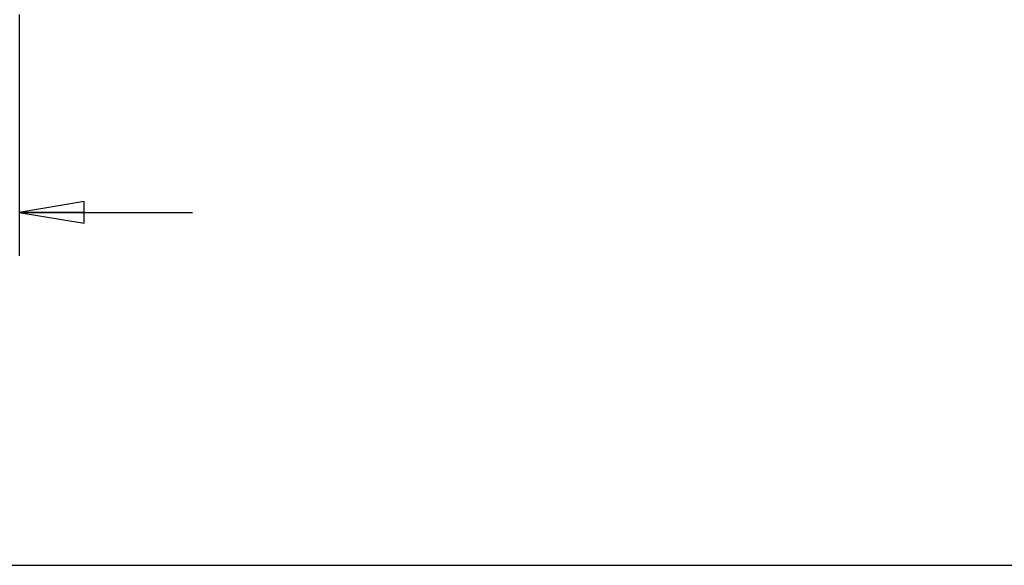
# Model space of a CAD drawing. Units: inches. Extents: x -0.1 to 16.5, y -0.6 to 16.5.
# Drawn here: x 1.6 to 4.4, y 0 to 1.6 of the extents above; entities that cross this region are included whole.
import ezdxf

# ---------------------------------------------------------------- set-up
doc = ezdxf.new("R2010")
doc.units = ezdxf.units.IN
doc.header["$LTSCALE"] = 1.077511
doc.header["$MEASUREMENT"] = 0
doc.layers.get('0').update_dxf_attribs({"linetype": 'CONTINUOUS'})
doc.styles.add('TEXTSTYLE_2', font='txt', dxfattribs={"width": 0.75})
doc.dimstyles.new('DIMSTYLE_1', dxfattribs={"dimtxt": 0.137795, "dimasz": 0.1875, "dimexe": 0.125, "dimexo": 0.0625, "dimgap": 0.068898, "dimtad": 0, "dimtih": 1, "dimtoh": 1, "dimdec": 3, "dimzin": 4, "dimdsep": 46, "dimtxsty": 'TEXTSTYLE_2', "dimblk": 'CLOSED', "dimblk1": 'CLOSED', "dimblk2": 'CLOSED', "dimcen": 0.09, "dimadec": 0, "dimazin": 0, "dimtfac": 1, "dimtdec": 3, "dimtofl": 0, "dimtmove": 0, "dimatfit": 3, "dimldrblk": 'CLOSED', "dimfxl": 1, "dimtolj": 1, "dimtzin": 4, "dimarcsym": 0})

# ---------------------------------------------------------------- blocks, each defined once
blk = doc.blocks.new('_CLOSED')
at = {"color": 0, "linetype": 'ByBlock'}
for p, q in [((0, 0), (-1, 0.167)), ((-1, 0.167), (-1, -0.167)), ((-1, -0.167), (0, 0)), ((-1, 0), (0, 0))]:
    blk.add_line(p, q, dxfattribs=at)
blk = doc.blocks.new('*D12')
at = {"color": 7, "linetype": 'Continuous', "transparency": 16777216}
for p, q in [((1.297, 1.5884), (1.297, 0.9484)), ((1.5489, 1.5884), (1.5489, 0.9484)), ((1.297, 1.0173), (1.1348, 1.0173)), ((1.5489, 1.0173), (2.0489, 1.0173)), ((1.297, 0.9484), (1.297, 0.8923)), ((1.5489, 0.9484), (1.5489, 0.8923))]:
    blk.add_line(p, q, dxfattribs=at)
at = {"color": 7, "linetype": 'Continuous', "transparency": 16777216, "xscale": 0.1875, "yscale": 0.1875, "zscale": 0.1875}
blk.add_blockref('_CLOSED', (1.297, 1.0173), dxfattribs=at)
at = {"color": 7, "linetype": 'Continuous', "transparency": 16777216, "xscale": 0.1875, "yscale": 0.1875, "zscale": 0.1875, "rotation": 180}
blk.add_blockref('_CLOSED', (1.5489, 1.0173), dxfattribs=at)
at = {"color": 7, "linetype": 'Continuous', "transparency": 16777216, "insert": (0.8075, 1.0862), "char_height": 0.1378, "width": 0.103346, "attachment_point": 2, "line_spacing_factor": 0.9, "style": 'TEXTSTYLE_2'}
blk.add_mtext('1\\P7\\P8\\P"', dxfattribs=at)

msp = doc.modelspace()

# ---------------------------------------------------------------- linework, layer by layer
at = {"color": 7, "linetype": 'Continuous'}
msp.add_line((0, 0), (16.53, 0), dxfattribs=at)

# ---------------------------------------------------------------- dimensions: what is measured, and where the dimension line sits
dim = msp.add_linear_dim(base=(1.5489, 1.0173), p1=(1.297, 1.6509), p2=(1.5489, 1.6509), text='1\\S7^ 8;"', dimstyle='DIMSTYLE_1', dxfattribs=at)
dim.commit()
dim.dimension.update_dxf_attribs({"geometry": '*D12', "text_midpoint": (0.9109, 1.0173), "dimtype": 160})

doc.saveas('drawing.dxf')
